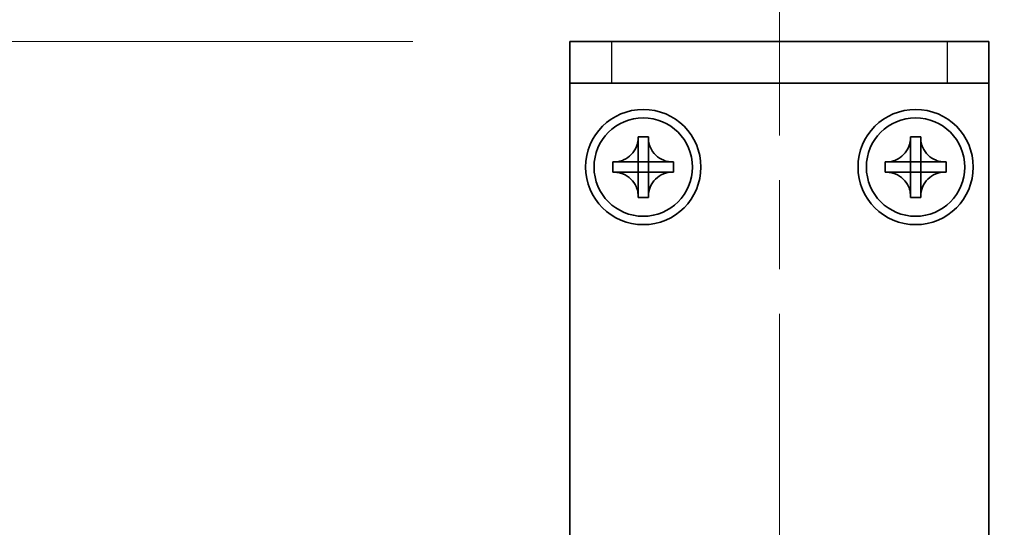
# Model space of a CAD drawing. Units: millimetres. Extents: x -50 to 7559, y -50 to 4436.
# Drawn here: x 2088 to 2135, y 1324 to 1348 of the extents above; entities that cross this region are included whole.
import ezdxf

# ---------------------------------------------------------------- set-up
doc = ezdxf.new("R2010")
doc.units = ezdxf.units.MM
doc.header["$LTSCALE"] = 3
doc.linetypes.add('CHAIN', pattern=[0.3543, 0.2362, -0.0295, 0.0591, -0.0295])
doc.layers.get('Defpoints').update_dxf_attribs({"lineweight": 25})
doc.layers.add('Centerline (ISO)', color=7, linetype='Continuous', lineweight=18, true_color=0x80ffff)
for name, color, linetype, lineweight in [('Dimension (ISO)', 7, 'Continuous', 18), ('Visible (ISO)', 7, 'Continuous', 35), ('Visible Narrow (ISO)', 7, 'Continuous', 25)]:
    doc.layers.add(name, color=color, linetype=linetype, lineweight=lineweight)
doc.styles.add('Note Text (TK)', font='txt')
doc.dimstyles.new('Default - Method 1b (TK)', dxfattribs={"dimscale": 3, "dimtxt": 2.5, "dimasz": 2.5, "dimexe": 1, "dimexo": 1.5, "dimgap": 1, "dimtad": 1, "dimtoh": 1, "dimrnd": 1e-08, "dimdsep": 46, "dimtxsty": 'Note Text (TK)', "dimcen": 0.09, "dimdle": 5, "dimclrd": 100, "dimclre": 100, "dimclrt": 7, "dimadec": 1, "dimazin": 1, "dimtfac": 1, "dimtmove": 0, "dimatfit": 3, "dimfxl": 0, "dimtolj": 1, "dimlwd": -1, "dimlwe": -1, "dimarcsym": 0})

# ---------------------------------------------------------------- blocks, each defined once
blk = doc.blocks.new('*D41')
at = {"layer": 'Defpoints', "color": 0, "transparency": 16777216}
for p in [(2133.909, 1372.344), (2113.909, 1347.344), (2133.909, 1347.344)]:
    blk.add_point(p, dxfattribs=at)
at = {"layer": 'Dimension (ISO)', "color": 100, "transparency": 16777216}
for p, q in [((2113.909, 1354.844), (2113.909, 1377.344)), ((2133.909, 1354.844), (2133.909, 1377.344)), ((2101.409, 1372.344), (2088.909, 1372.344)), ((2113.909, 1372.344), (2133.909, 1372.344)), ((2146.409, 1372.344), (2158.909, 1372.344))]:
    blk.add_line(p, q, dxfattribs=at)
for points in [[(2101.409, 1374.427), (2101.409, 1370.26), (2113.909, 1372.344)], [(2146.409, 1374.427), (2146.409, 1370.26), (2133.909, 1372.344)]]:
    blk.add_solid(points, dxfattribs=at)
at = {"layer": 'Dimension (ISO)', "color": 7, "transparency": 16777216, "insert": (2115.599, 1383.594), "char_height": 12.5, "attachment_point": 4, "style": 'Note Text (TK)'}
blk.add_mtext('\\A1;20', dxfattribs=at)
blk = doc.blocks.new('*D44')
at = {"layer": 'Defpoints', "color": 0, "transparency": 16777216}
for p in [(2113.909, 1347.344), (2053.909, 1304.844), (2116.409, 1304.844)]:
    blk.add_point(p, dxfattribs=at)
at = {"layer": 'Dimension (ISO)', "color": 100, "transparency": 16777216}
for p, q in [((2106.409, 1347.344), (2048.909, 1347.344)), ((2053.909, 1334.844), (2053.909, 1317.344)), ((2108.909, 1304.844), (2048.909, 1304.844))]:
    blk.add_line(p, q, dxfattribs=at)
for points in [[(2051.826, 1334.844), (2055.992, 1334.844), (2053.909, 1347.344)], [(2051.826, 1317.344), (2055.992, 1317.344), (2053.909, 1304.844)]]:
    blk.add_solid(points, dxfattribs=at)
at = {"layer": 'Dimension (ISO)', "color": 7, "transparency": 16777216, "insert": (2042.659, 1311.392), "char_height": 12.5, "attachment_point": 4, "rotation": 90, "style": 'Note Text (TK)'}
blk.add_mtext('\\A1;42.5', dxfattribs=at)

msp = doc.modelspace()

# ---------------------------------------------------------------- linework, layer by layer
at = {"layer": 'Centerline (ISO)', "linetype": 'CHAIN', "ltscale": 23.990969}
msp.add_line((2123.909, 1359.8435), (2123.909, 1292.3435), dxfattribs=at)
at = {"layer": 'Visible (ISO)'}
for p, q in [((2113.909, 1347.3435), (2115.909, 1347.3435)), ((2113.909, 1347.3435), (2113.909, 1345.3435)), ((2131.909, 1347.3435), (2115.909, 1347.3435)), ((2131.909, 1347.3435), (2133.909, 1347.3435)), ((2133.909, 1345.3435), (2133.909, 1347.3435)), ((2115.909, 1345.3435), (2113.909, 1345.3435)), ((2113.909, 1345.3435), (2113.909, 1345.3425)), ((2113.909, 1307.3435), (2113.909, 1345.3425)), ((2131.909, 1345.3435), (2115.909, 1345.3435)), ((2133.909, 1345.3435), (2131.909, 1345.3435)), ((2133.909, 1345.3435), (2133.909, 1345.3425)), ((2133.909, 1345.3425), (2133.909, 1307.3435)), ((2117.1674, 1342.7452), (2117.1674, 1342.7935)), ((2117.1674, 1342.7935), (2117.6507, 1342.7935)), ((2117.6507, 1342.7935), (2117.6507, 1342.7452)), ((2117.6507, 1342.7452), (2117.6507, 1342.7381)), ((2130.1674, 1342.7452), (2130.1674, 1342.7935)), ((2130.1674, 1342.7935), (2130.6507, 1342.7935)), ((2130.6507, 1342.7935), (2130.6507, 1342.7452)), ((2130.6507, 1342.7452), (2130.6507, 1342.7381)), ((2117.1674, 1341.5862), (2117.1674, 1342.2438)), ((2117.6507, 1342.2438), (2117.6507, 1341.5862)), ((2130.1674, 1341.5862), (2130.1674, 1342.2438)), ((2130.6507, 1342.2438), (2130.6507, 1341.5862)), ((2115.959, 1341.1018), (2115.959, 1341.5852)), ((2115.959, 1341.5852), (2116.0074, 1341.5852)), ((2116.0074, 1341.5852), (2116.0145, 1341.5852)), ((2116.5088, 1341.5852), (2117.1664, 1341.5852)), ((2117.1671, 1341.5855), (2117.1674, 1341.5852)), ((2117.1674, 1341.5852), (2117.6507, 1341.5852)), ((2117.1674, 1341.1018), (2117.1674, 1341.5852)), ((2117.651, 1341.5855), (2117.6507, 1341.5852)), ((2117.6507, 1341.5852), (2117.6507, 1341.1018)), ((2117.6517, 1341.5852), (2118.3093, 1341.5852)), ((2118.8107, 1341.5852), (2118.859, 1341.5852)), ((2118.859, 1341.5852), (2118.859, 1341.1018)), ((2128.959, 1341.1018), (2128.959, 1341.5852)), ((2128.959, 1341.5852), (2129.0074, 1341.5852)), ((2129.0074, 1341.5852), (2129.0145, 1341.5852)), ((2129.5088, 1341.5852), (2130.1664, 1341.5852)), ((2130.1671, 1341.5855), (2130.1674, 1341.5852)), ((2130.1674, 1341.5852), (2130.6507, 1341.5852)), ((2130.1674, 1341.1018), (2130.1674, 1341.5852)), ((2130.651, 1341.5855), (2130.6507, 1341.5852)), ((2130.6507, 1341.5852), (2130.6507, 1341.1018)), ((2130.6517, 1341.5852), (2131.3093, 1341.5852)), ((2131.8107, 1341.5852), (2131.859, 1341.5852)), ((2131.859, 1341.5852), (2131.859, 1341.1018)), ((2116.0074, 1341.1018), (2115.959, 1341.1018)), ((2116.0145, 1341.1018), (2116.0074, 1341.1018)), ((2117.1664, 1341.1018), (2116.5088, 1341.1018)), ((2117.1671, 1341.1015), (2117.1674, 1341.1018)), ((2117.6507, 1341.1018), (2117.1674, 1341.1018)), ((2117.1674, 1340.4433), (2117.1674, 1341.1008)), ((2117.651, 1341.1015), (2117.6507, 1341.1018)), ((2117.6507, 1341.1008), (2117.6507, 1340.4433)), ((2118.3093, 1341.1018), (2117.6517, 1341.1018)), ((2118.8107, 1341.1018), (2118.8036, 1341.1018)), ((2118.859, 1341.1018), (2118.8107, 1341.1018)), ((2129.0074, 1341.1018), (2128.959, 1341.1018)), ((2129.0145, 1341.1018), (2129.0074, 1341.1018)), ((2130.1664, 1341.1018), (2129.5088, 1341.1018)), ((2130.1671, 1341.1015), (2130.1674, 1341.1018)), ((2130.6507, 1341.1018), (2130.1674, 1341.1018)), ((2130.1674, 1340.4433), (2130.1674, 1341.1008)), ((2130.651, 1341.1015), (2130.6507, 1341.1018)), ((2130.6507, 1341.1008), (2130.6507, 1340.4433)), ((2131.3093, 1341.1018), (2130.6517, 1341.1018)), ((2131.8107, 1341.1018), (2131.8036, 1341.1018)), ((2131.859, 1341.1018), (2131.8107, 1341.1018)), ((2117.1674, 1339.9418), (2117.1674, 1339.9489)), ((2117.1674, 1339.8935), (2117.1674, 1339.9418)), ((2117.6507, 1339.9418), (2117.6507, 1339.8935)), ((2130.1674, 1339.9418), (2130.1674, 1339.9489)), ((2130.1674, 1339.8935), (2130.1674, 1339.9418)), ((2130.6507, 1339.9418), (2130.6507, 1339.8935)), ((2117.6507, 1339.8935), (2117.1674, 1339.8935)), ((2130.6507, 1339.8935), (2130.1674, 1339.8935))]:
    msp.add_line(p, q, dxfattribs=at)
for centre, radius in [((2117.409, 1341.3435), 2.75), ((2117.409, 1341.3435), 2.35), ((2130.409, 1341.3435), 2.75), ((2130.409, 1341.3435), 2.35)]:
    msp.add_circle(centre, radius, dxfattribs=at)
for points, knots in [([(2117.1674, 1342.7452), (2117.1674, 1342.6744), (2117.1609, 1342.6037), (2117.1343, 1342.4603), (2117.1135, 1342.388), (2117.0294, 1342.1754), (2116.945, 1342.0452), (2116.7335, 1341.8283), (2116.6096, 1341.7426), (2116.3973, 1341.6496), (2116.3186, 1341.6247), (2116.162, 1341.5929), (2116.0848, 1341.5852), (2116.0074, 1341.5852)], [0, 0, 0, 0, 0.02124076, 0.02124076, 0.04375967, 0.04375967, 0.08983788, 0.08983788, 0.13464276, 0.13464276, 0.15935189, 0.15935189, 0.18257439, 0.18257439, 0.18257439, 0.18257439]), ([(2117.1674, 1342.7381), (2117.1674, 1342.6881), (2117.1657, 1342.6375), (2117.1643, 1342.5066), (2117.1646, 1342.4595), (2117.1665, 1342.3381), (2117.1674, 1342.2922), (2117.1674, 1342.2438)], [0, 0, 0, 0, 0.020958629, 0.020958629, 0.040648524, 0.040648524, 0.05605422, 0.05605422, 0.05605422, 0.05605422]), ([(2118.8107, 1341.5852), (2118.7399, 1341.5852), (2118.6692, 1341.5917), (2118.5258, 1341.6182), (2118.4535, 1341.639), (2118.2409, 1341.7232), (2118.1107, 1341.8075), (2117.8939, 1342.019), (2117.8081, 1342.143), (2117.7151, 1342.3552), (2117.6902, 1342.434), (2117.6584, 1342.5906), (2117.6507, 1342.6678), (2117.6507, 1342.7452)], [0, 0, 0, 0, 0.02124076, 0.02124076, 0.04375967, 0.04375967, 0.08983788, 0.08983788, 0.13464276, 0.13464276, 0.15935189, 0.15935189, 0.18257439, 0.18257439, 0.18257439, 0.18257439]), ([(2117.6507, 1342.2438), (2117.6507, 1342.2986), (2117.6519, 1342.3518), (2117.6536, 1342.4763), (2117.6537, 1342.5263), (2117.652, 1342.6491), (2117.6507, 1342.693), (2117.6507, 1342.7381)], [0, 0, 0, 0, 0.023020266, 0.023020266, 0.047605682, 0.047605682, 0.069942626, 0.069942626, 0.069942626, 0.069942626]), ([(2130.1674, 1342.7452), (2130.1674, 1342.6744), (2130.1609, 1342.6037), (2130.1343, 1342.4603), (2130.1135, 1342.388), (2130.0294, 1342.1754), (2129.945, 1342.0452), (2129.7335, 1341.8283), (2129.6096, 1341.7426), (2129.3973, 1341.6496), (2129.3186, 1341.6247), (2129.162, 1341.5929), (2129.0848, 1341.5852), (2129.0074, 1341.5852)], [0, 0, 0, 0, 0.02124076, 0.02124076, 0.04375967, 0.04375967, 0.08983788, 0.08983788, 0.13464276, 0.13464276, 0.15935189, 0.15935189, 0.18257439, 0.18257439, 0.18257439, 0.18257439]), ([(2130.1674, 1342.7381), (2130.1674, 1342.6881), (2130.1657, 1342.6375), (2130.1643, 1342.5066), (2130.1646, 1342.4595), (2130.1665, 1342.3381), (2130.1674, 1342.2922), (2130.1674, 1342.2438)], [0, 0, 0, 0, 0.020958629, 0.020958629, 0.040648524, 0.040648524, 0.05605422, 0.05605422, 0.05605422, 0.05605422]), ([(2131.8107, 1341.5852), (2131.7399, 1341.5852), (2131.6692, 1341.5917), (2131.5258, 1341.6182), (2131.4535, 1341.639), (2131.2409, 1341.7232), (2131.1107, 1341.8075), (2130.8939, 1342.019), (2130.8081, 1342.143), (2130.7151, 1342.3552), (2130.6902, 1342.434), (2130.6584, 1342.5906), (2130.6507, 1342.6678), (2130.6507, 1342.7452)], [0, 0, 0, 0, 0.02124076, 0.02124076, 0.04375967, 0.04375967, 0.08983788, 0.08983788, 0.13464276, 0.13464276, 0.15935189, 0.15935189, 0.18257439, 0.18257439, 0.18257439, 0.18257439]), ([(2130.6507, 1342.2438), (2130.6507, 1342.2986), (2130.6519, 1342.3518), (2130.6536, 1342.4763), (2130.6537, 1342.5263), (2130.652, 1342.6491), (2130.6507, 1342.693), (2130.6507, 1342.7381)], [0, 0, 0, 0, 0.023020266, 0.023020266, 0.047605682, 0.047605682, 0.069942626, 0.069942626, 0.069942626, 0.069942626]), ([(2116.5088, 1341.5852), (2116.4539, 1341.5852), (2116.4007, 1341.5864), (2116.2762, 1341.588), (2116.2263, 1341.5882), (2116.1035, 1341.5865), (2116.0595, 1341.5852), (2116.0145, 1341.5852)], [0, 0, 0, 0, 0.023020266, 0.023020266, 0.047605682, 0.047605682, 0.069942626, 0.069942626, 0.069942626, 0.069942626]), ([(2117.1671, 1341.5855), (2117.1671, 1341.5855), (2117.1671, 1341.5855), (2117.167, 1341.5854), (2117.167, 1341.5854), (2117.167, 1341.5854), (2117.1669, 1341.5853), (2117.1669, 1341.5853), (2117.1668, 1341.5853), (2117.1668, 1341.5853), (2117.1667, 1341.5853), (2117.1667, 1341.5852), (2117.1667, 1341.5852), (2117.1666, 1341.5852), (2117.1666, 1341.5852), (2117.1665, 1341.5852), (2117.1665, 1341.5852), (2117.1665, 1341.5852), (2117.1665, 1341.5852), (2117.1664, 1341.5852), (2117.1664, 1341.5852), (2117.1664, 1341.5852), (2117.1664, 1341.5852), (2117.1664, 1341.5852), (2117.1664, 1341.5852), (2117.1664, 1341.5852), (2117.1664, 1341.5852), (2117.1664, 1341.5852)], [0.00008508914, 0.00008508914, 0.00008508914, 0.00008508914, 0.00008697691, 0.00008697691, 0.00009980623, 0.00009980623, 0.00011295066, 0.00011295066, 0.00012629851, 0.00012629851, 0.00013972752, 0.00013972752, 0.00015311264, 0.00015311264, 0.00016633329, 0.00016633329, 0.00017284784, 0.00017284784, 0.00017928102, 0.00017928102, 0.00018246357, 0.00018246357, 0.00018562158, 0.00018562158, 0.00018719099, 0.00018719099, 0.00019000286, 0.00019000286, 0.00019000286, 0.00019000286]), ([(2117.1674, 1341.5862), (2117.1674, 1341.5862), (2117.1674, 1341.5862), (2117.1674, 1341.5861), (2117.1674, 1341.5861), (2117.1674, 1341.5861), (2117.1674, 1341.5861), (2117.1674, 1341.5861), (2117.1674, 1341.5861), (2117.1674, 1341.5861), (2117.1674, 1341.5861), (2117.1674, 1341.5861), (2117.1674, 1341.586), (2117.1674, 1341.586), (2117.1674, 1341.586), (2117.1673, 1341.586), (2117.1673, 1341.586), (2117.1673, 1341.586), (2117.1673, 1341.586), (2117.1673, 1341.5859), (2117.1673, 1341.5859), (2117.1673, 1341.5859), (2117.1673, 1341.5859), (2117.1673, 1341.5858), (2117.1673, 1341.5858), (2117.1673, 1341.5858), (2117.1673, 1341.5857), (2117.1672, 1341.5857), (2117.1672, 1341.5857), (2117.1672, 1341.5856), (2117.1672, 1341.5856), (2117.1671, 1341.5855), (2117.1671, 1341.5855), (2117.1671, 1341.5855)], [0, 0, 0, 0, 0.00000312667, 0.00000312667, 0.00000627968, 0.00000627968, 0.0000094578, 0.0000094578, 0.00001265972, 0.00001265972, 0.00001588406, 0.00001588406, 0.0000191294, 0.0000191294, 0.00002239422, 0.00002239422, 0.00002567696, 0.00002567696, 0.00003228937, 0.00003228937, 0.00003895317, 0.00003895317, 0.00004565389, 0.00004565389, 0.00005237644, 0.00005237644, 0.00006582271, 0.00006582271, 0.00007916901, 0.00007916901, 0.00009229394, 0.00009229394, 0.0001050879, 0.0001050879, 0.0001050879, 0.0001050879]), ([(2117.651, 1341.5855), (2117.651, 1341.5855), (2117.651, 1341.5855), (2117.651, 1341.5855), (2117.6509, 1341.5855), (2117.6509, 1341.5856), (2117.6509, 1341.5856), (2117.6508, 1341.5857), (2117.6508, 1341.5857), (2117.6508, 1341.5858), (2117.6508, 1341.5858), (2117.6508, 1341.5859), (2117.6507, 1341.5859), (2117.6507, 1341.5859), (2117.6507, 1341.586), (2117.6507, 1341.586), (2117.6507, 1341.586), (2117.6507, 1341.5861), (2117.6507, 1341.5861), (2117.6507, 1341.5861), (2117.6507, 1341.5861), (2117.6507, 1341.5861), (2117.6507, 1341.5861), (2117.6507, 1341.5862), (2117.6507, 1341.5862), (2117.6507, 1341.5862), (2117.6507, 1341.5862), (2117.6507, 1341.5862)], [0.00008508914, 0.00008508914, 0.00008508914, 0.00008508914, 0.00008697691, 0.00008697691, 0.00009980623, 0.00009980623, 0.00011295066, 0.00011295066, 0.00012629851, 0.00012629851, 0.00013972752, 0.00013972752, 0.00015311264, 0.00015311264, 0.00016633329, 0.00016633329, 0.00017284784, 0.00017284784, 0.00017928102, 0.00017928102, 0.00018246357, 0.00018246357, 0.00018562158, 0.00018562158, 0.00018719099, 0.00018719099, 0.00019000286, 0.00019000286, 0.00019000286, 0.00019000286]), ([(2117.6517, 1341.5852), (2117.6517, 1341.5852), (2117.6517, 1341.5852), (2117.6517, 1341.5852), (2117.6517, 1341.5852), (2117.6516, 1341.5852), (2117.6516, 1341.5852), (2117.6516, 1341.5852), (2117.6516, 1341.5852), (2117.6516, 1341.5852), (2117.6516, 1341.5852), (2117.6516, 1341.5852), (2117.6516, 1341.5852), (2117.6516, 1341.5852), (2117.6515, 1341.5852), (2117.6515, 1341.5852), (2117.6515, 1341.5852), (2117.6515, 1341.5852), (2117.6515, 1341.5852), (2117.6515, 1341.5852), (2117.6514, 1341.5852), (2117.6514, 1341.5852), (2117.6514, 1341.5852), (2117.6514, 1341.5852), (2117.6513, 1341.5852), (2117.6513, 1341.5853), (2117.6513, 1341.5853), (2117.6512, 1341.5853), (2117.6512, 1341.5853), (2117.6511, 1341.5854), (2117.6511, 1341.5854), (2117.651, 1341.5854), (2117.651, 1341.5854), (2117.651, 1341.5855)], [0, 0, 0, 0, 0.00000312667, 0.00000312667, 0.00000627968, 0.00000627968, 0.0000094578, 0.0000094578, 0.00001265972, 0.00001265972, 0.00001588406, 0.00001588406, 0.0000191294, 0.0000191294, 0.00002239422, 0.00002239422, 0.00002567696, 0.00002567696, 0.00003228937, 0.00003228937, 0.00003895317, 0.00003895317, 0.00004565389, 0.00004565389, 0.00005237644, 0.00005237644, 0.00006582271, 0.00006582271, 0.00007916901, 0.00007916901, 0.00009229394, 0.00009229394, 0.0001050879, 0.0001050879, 0.0001050879, 0.0001050879]), ([(2118.8036, 1341.5852), (2118.7537, 1341.5852), (2118.7031, 1341.5868), (2118.5721, 1341.5882), (2118.525, 1341.5879), (2118.4036, 1341.5861), (2118.3578, 1341.5852), (2118.3093, 1341.5852)], [0, 0, 0, 0, 0.020958629, 0.020958629, 0.040648524, 0.040648524, 0.05605422, 0.05605422, 0.05605422, 0.05605422]), ([(2129.5088, 1341.5852), (2129.4539, 1341.5852), (2129.4007, 1341.5864), (2129.2762, 1341.588), (2129.2263, 1341.5882), (2129.1035, 1341.5865), (2129.0595, 1341.5852), (2129.0145, 1341.5852)], [0, 0, 0, 0, 0.023020266, 0.023020266, 0.047605682, 0.047605682, 0.069942626, 0.069942626, 0.069942626, 0.069942626]), ([(2130.1671, 1341.5855), (2130.1671, 1341.5855), (2130.1671, 1341.5855), (2130.167, 1341.5854), (2130.167, 1341.5854), (2130.167, 1341.5854), (2130.1669, 1341.5853), (2130.1669, 1341.5853), (2130.1668, 1341.5853), (2130.1668, 1341.5853), (2130.1667, 1341.5853), (2130.1667, 1341.5852), (2130.1667, 1341.5852), (2130.1666, 1341.5852), (2130.1666, 1341.5852), (2130.1665, 1341.5852), (2130.1665, 1341.5852), (2130.1665, 1341.5852), (2130.1665, 1341.5852), (2130.1664, 1341.5852), (2130.1664, 1341.5852), (2130.1664, 1341.5852), (2130.1664, 1341.5852), (2130.1664, 1341.5852), (2130.1664, 1341.5852), (2130.1664, 1341.5852), (2130.1664, 1341.5852), (2130.1664, 1341.5852)], [0.00008508914, 0.00008508914, 0.00008508914, 0.00008508914, 0.00008697691, 0.00008697691, 0.00009980623, 0.00009980623, 0.00011295066, 0.00011295066, 0.00012629851, 0.00012629851, 0.00013972752, 0.00013972752, 0.00015311264, 0.00015311264, 0.00016633329, 0.00016633329, 0.00017284784, 0.00017284784, 0.00017928102, 0.00017928102, 0.00018246357, 0.00018246357, 0.00018562158, 0.00018562158, 0.00018719099, 0.00018719099, 0.00019000286, 0.00019000286, 0.00019000286, 0.00019000286]), ([(2130.1674, 1341.5862), (2130.1674, 1341.5862), (2130.1674, 1341.5862), (2130.1674, 1341.5861), (2130.1674, 1341.5861), (2130.1674, 1341.5861), (2130.1674, 1341.5861), (2130.1674, 1341.5861), (2130.1674, 1341.5861), (2130.1674, 1341.5861), (2130.1674, 1341.5861), (2130.1674, 1341.5861), (2130.1674, 1341.586), (2130.1674, 1341.586), (2130.1674, 1341.586), (2130.1673, 1341.586), (2130.1673, 1341.586), (2130.1673, 1341.586), (2130.1673, 1341.586), (2130.1673, 1341.5859), (2130.1673, 1341.5859), (2130.1673, 1341.5859), (2130.1673, 1341.5859), (2130.1673, 1341.5858), (2130.1673, 1341.5858), (2130.1673, 1341.5858), (2130.1673, 1341.5857), (2130.1672, 1341.5857), (2130.1672, 1341.5857), (2130.1672, 1341.5856), (2130.1672, 1341.5856), (2130.1671, 1341.5855), (2130.1671, 1341.5855), (2130.1671, 1341.5855)], [0, 0, 0, 0, 0.00000312667, 0.00000312667, 0.00000627968, 0.00000627968, 0.0000094578, 0.0000094578, 0.00001265972, 0.00001265972, 0.00001588406, 0.00001588406, 0.0000191294, 0.0000191294, 0.00002239422, 0.00002239422, 0.00002567696, 0.00002567696, 0.00003228937, 0.00003228937, 0.00003895317, 0.00003895317, 0.00004565389, 0.00004565389, 0.00005237644, 0.00005237644, 0.00006582271, 0.00006582271, 0.00007916901, 0.00007916901, 0.00009229394, 0.00009229394, 0.0001050879, 0.0001050879, 0.0001050879, 0.0001050879]), ([(2130.651, 1341.5855), (2130.651, 1341.5855), (2130.651, 1341.5855), (2130.651, 1341.5855), (2130.6509, 1341.5855), (2130.6509, 1341.5856), (2130.6509, 1341.5856), (2130.6508, 1341.5857), (2130.6508, 1341.5857), (2130.6508, 1341.5858), (2130.6508, 1341.5858), (2130.6508, 1341.5859), (2130.6507, 1341.5859), (2130.6507, 1341.5859), (2130.6507, 1341.586), (2130.6507, 1341.586), (2130.6507, 1341.586), (2130.6507, 1341.5861), (2130.6507, 1341.5861), (2130.6507, 1341.5861), (2130.6507, 1341.5861), (2130.6507, 1341.5861), (2130.6507, 1341.5861), (2130.6507, 1341.5862), (2130.6507, 1341.5862), (2130.6507, 1341.5862), (2130.6507, 1341.5862), (2130.6507, 1341.5862)], [0.00008508914, 0.00008508914, 0.00008508914, 0.00008508914, 0.00008697691, 0.00008697691, 0.00009980623, 0.00009980623, 0.00011295066, 0.00011295066, 0.00012629851, 0.00012629851, 0.00013972752, 0.00013972752, 0.00015311264, 0.00015311264, 0.00016633329, 0.00016633329, 0.00017284784, 0.00017284784, 0.00017928102, 0.00017928102, 0.00018246357, 0.00018246357, 0.00018562158, 0.00018562158, 0.00018719099, 0.00018719099, 0.00019000286, 0.00019000286, 0.00019000286, 0.00019000286]), ([(2130.6517, 1341.5852), (2130.6517, 1341.5852), (2130.6517, 1341.5852), (2130.6517, 1341.5852), (2130.6517, 1341.5852), (2130.6516, 1341.5852), (2130.6516, 1341.5852), (2130.6516, 1341.5852), (2130.6516, 1341.5852), (2130.6516, 1341.5852), (2130.6516, 1341.5852), (2130.6516, 1341.5852), (2130.6516, 1341.5852), (2130.6516, 1341.5852), (2130.6515, 1341.5852), (2130.6515, 1341.5852), (2130.6515, 1341.5852), (2130.6515, 1341.5852), (2130.6515, 1341.5852), (2130.6515, 1341.5852), (2130.6514, 1341.5852), (2130.6514, 1341.5852), (2130.6514, 1341.5852), (2130.6514, 1341.5852), (2130.6513, 1341.5852), (2130.6513, 1341.5853), (2130.6513, 1341.5853), (2130.6512, 1341.5853), (2130.6512, 1341.5853), (2130.6511, 1341.5854), (2130.6511, 1341.5854), (2130.651, 1341.5854), (2130.651, 1341.5854), (2130.651, 1341.5855)], [0, 0, 0, 0, 0.00000312667, 0.00000312667, 0.00000627968, 0.00000627968, 0.0000094578, 0.0000094578, 0.00001265972, 0.00001265972, 0.00001588406, 0.00001588406, 0.0000191294, 0.0000191294, 0.00002239422, 0.00002239422, 0.00002567696, 0.00002567696, 0.00003228937, 0.00003228937, 0.00003895317, 0.00003895317, 0.00004565389, 0.00004565389, 0.00005237644, 0.00005237644, 0.00006582271, 0.00006582271, 0.00007916901, 0.00007916901, 0.00009229394, 0.00009229394, 0.0001050879, 0.0001050879, 0.0001050879, 0.0001050879]), ([(2131.8036, 1341.5852), (2131.7537, 1341.5852), (2131.7031, 1341.5868), (2131.5721, 1341.5882), (2131.525, 1341.5879), (2131.4036, 1341.5861), (2131.3578, 1341.5852), (2131.3093, 1341.5852)], [0, 0, 0, 0, 0.020958629, 0.020958629, 0.040648524, 0.040648524, 0.05605422, 0.05605422, 0.05605422, 0.05605422]), ([(2116.0074, 1341.1018), (2116.0782, 1341.1018), (2116.1488, 1341.0954), (2116.2923, 1341.0688), (2116.3646, 1341.048), (2116.5772, 1340.9639), (2116.7073, 1340.8795), (2116.9242, 1340.668), (2117.01, 1340.544), (2117.103, 1340.3318), (2117.1279, 1340.2531), (2117.1596, 1340.0965), (2117.1674, 1340.0193), (2117.1674, 1339.9418)], [0, 0, 0, 0, 0.02124076, 0.02124076, 0.04375967, 0.04375967, 0.08983788, 0.08983788, 0.13464276, 0.13464276, 0.15935189, 0.15935189, 0.18257439, 0.18257439, 0.18257439, 0.18257439]), ([(2116.0145, 1341.1018), (2116.0644, 1341.1018), (2116.115, 1341.1002), (2116.246, 1341.0988), (2116.2931, 1341.0991), (2116.4144, 1341.1009), (2116.4603, 1341.1018), (2116.5088, 1341.1018)], [0, 0, 0, 0, 0.020958629, 0.020958629, 0.040648524, 0.040648524, 0.05605422, 0.05605422, 0.05605422, 0.05605422]), ([(2117.1664, 1341.1018), (2117.1664, 1341.1018), (2117.1664, 1341.1018), (2117.1664, 1341.1018), (2117.1664, 1341.1018), (2117.1664, 1341.1018), (2117.1664, 1341.1018), (2117.1664, 1341.1018), (2117.1664, 1341.1018), (2117.1665, 1341.1018), (2117.1665, 1341.1018), (2117.1665, 1341.1018), (2117.1665, 1341.1018), (2117.1665, 1341.1018), (2117.1665, 1341.1018), (2117.1665, 1341.1018), (2117.1665, 1341.1018), (2117.1666, 1341.1018), (2117.1666, 1341.1018), (2117.1666, 1341.1018), (2117.1666, 1341.1018), (2117.1667, 1341.1018), (2117.1667, 1341.1018), (2117.1667, 1341.1018), (2117.1667, 1341.1018), (2117.1668, 1341.1018), (2117.1668, 1341.1017), (2117.1669, 1341.1017), (2117.1669, 1341.1017), (2117.1669, 1341.1017), (2117.167, 1341.1016), (2117.167, 1341.1016), (2117.167, 1341.1016), (2117.1671, 1341.1015)], [0, 0, 0, 0, 0.00000312667, 0.00000312667, 0.00000627968, 0.00000627968, 0.0000094578, 0.0000094578, 0.00001265972, 0.00001265972, 0.00001588406, 0.00001588406, 0.0000191294, 0.0000191294, 0.00002239422, 0.00002239422, 0.00002567696, 0.00002567696, 0.00003228937, 0.00003228937, 0.00003895317, 0.00003895317, 0.00004565389, 0.00004565389, 0.00005237644, 0.00005237644, 0.00006582271, 0.00006582271, 0.00007916901, 0.00007916901, 0.00009229394, 0.00009229394, 0.0001050879, 0.0001050879, 0.0001050879, 0.0001050879]), ([(2117.1671, 1341.1015), (2117.1671, 1341.1015), (2117.1671, 1341.1015), (2117.1671, 1341.1015), (2117.1671, 1341.1015), (2117.1672, 1341.1014), (2117.1672, 1341.1014), (2117.1672, 1341.1013), (2117.1672, 1341.1013), (2117.1673, 1341.1013), (2117.1673, 1341.1012), (2117.1673, 1341.1012), (2117.1673, 1341.1011), (2117.1673, 1341.1011), (2117.1673, 1341.101), (2117.1674, 1341.101), (2117.1674, 1341.101), (2117.1674, 1341.1009), (2117.1674, 1341.1009), (2117.1674, 1341.1009), (2117.1674, 1341.1009), (2117.1674, 1341.1009), (2117.1674, 1341.1009), (2117.1674, 1341.1009), (2117.1674, 1341.1009), (2117.1674, 1341.1009), (2117.1674, 1341.1008), (2117.1674, 1341.1008)], [0.00008508914, 0.00008508914, 0.00008508914, 0.00008508914, 0.00008697691, 0.00008697691, 0.00009980623, 0.00009980623, 0.00011295066, 0.00011295066, 0.00012629851, 0.00012629851, 0.00013972752, 0.00013972752, 0.00015311264, 0.00015311264, 0.00016633329, 0.00016633329, 0.00017284784, 0.00017284784, 0.00017928102, 0.00017928102, 0.00018246357, 0.00018246357, 0.00018562158, 0.00018562158, 0.00018719099, 0.00018719099, 0.00019000286, 0.00019000286, 0.00019000286, 0.00019000286]), ([(2117.6507, 1339.9418), (2117.6507, 1340.095), (2117.681, 1340.2467), (2117.7996, 1340.5311), (2117.8873, 1340.6609), (2118.1043, 1340.8739), (2118.2297, 1340.9569), (2118.508, 1341.0719), (2118.6586, 1341.1018), (2118.8107, 1341.1018)], [0, 0, 0, 0, 0.04594974, 0.04594974, 0.09245849, 0.09245849, 0.13717115, 0.13717115, 0.18279611, 0.18279611, 0.18279611, 0.18279611]), ([(2117.6507, 1341.1008), (2117.6507, 1341.1009), (2117.6507, 1341.101), (2117.6507, 1341.1011), (2117.6507, 1341.1011), (2117.6508, 1341.1013), (2117.6508, 1341.1013), (2117.6509, 1341.1014), (2117.6509, 1341.1015), (2117.651, 1341.1015)], [0, 0, 0, 0, 0.00002566154, 0.00002566154, 0.00005234749, 0.00005234749, 0.00007913656, 0.00007913656, 0.00010506442, 0.00010506442, 0.00010506442, 0.00010506442]), ([(2117.651, 1341.1015), (2117.651, 1341.1016), (2117.6511, 1341.1016), (2117.6512, 1341.1017), (2117.6513, 1341.1017), (2117.6514, 1341.1018), (2117.6515, 1341.1018), (2117.6516, 1341.1018), (2117.6516, 1341.1018), (2117.6517, 1341.1018)], [0.00008497734, 0.00008497734, 0.00008497734, 0.00008497734, 0.0001108108, 0.0001108108, 0.00013750232, 0.00013750232, 0.00016409111, 0.00016409111, 0.00018965934, 0.00018965934, 0.00018965934, 0.00018965934]), ([(2118.3093, 1341.1018), (2118.3641, 1341.1018), (2118.4174, 1341.1007), (2118.5418, 1341.099), (2118.5918, 1341.0988), (2118.7146, 1341.1005), (2118.7585, 1341.1018), (2118.8036, 1341.1018)], [0, 0, 0, 0, 0.023020266, 0.023020266, 0.047605682, 0.047605682, 0.069942626, 0.069942626, 0.069942626, 0.069942626]), ([(2129.0074, 1341.1018), (2129.0782, 1341.1018), (2129.1488, 1341.0954), (2129.2923, 1341.0688), (2129.3646, 1341.048), (2129.5772, 1340.9639), (2129.7073, 1340.8795), (2129.9242, 1340.668), (2130.01, 1340.544), (2130.103, 1340.3318), (2130.1279, 1340.2531), (2130.1596, 1340.0965), (2130.1674, 1340.0193), (2130.1674, 1339.9418)], [0, 0, 0, 0, 0.02124076, 0.02124076, 0.04375967, 0.04375967, 0.08983788, 0.08983788, 0.13464276, 0.13464276, 0.15935189, 0.15935189, 0.18257439, 0.18257439, 0.18257439, 0.18257439]), ([(2129.0145, 1341.1018), (2129.0644, 1341.1018), (2129.115, 1341.1002), (2129.246, 1341.0988), (2129.2931, 1341.0991), (2129.4144, 1341.1009), (2129.4603, 1341.1018), (2129.5088, 1341.1018)], [0, 0, 0, 0, 0.020958629, 0.020958629, 0.040648524, 0.040648524, 0.05605422, 0.05605422, 0.05605422, 0.05605422]), ([(2130.1664, 1341.1018), (2130.1664, 1341.1018), (2130.1664, 1341.1018), (2130.1664, 1341.1018), (2130.1664, 1341.1018), (2130.1664, 1341.1018), (2130.1664, 1341.1018), (2130.1664, 1341.1018), (2130.1664, 1341.1018), (2130.1665, 1341.1018), (2130.1665, 1341.1018), (2130.1665, 1341.1018), (2130.1665, 1341.1018), (2130.1665, 1341.1018), (2130.1665, 1341.1018), (2130.1665, 1341.1018), (2130.1665, 1341.1018), (2130.1666, 1341.1018), (2130.1666, 1341.1018), (2130.1666, 1341.1018), (2130.1666, 1341.1018), (2130.1667, 1341.1018), (2130.1667, 1341.1018), (2130.1667, 1341.1018), (2130.1667, 1341.1018), (2130.1668, 1341.1018), (2130.1668, 1341.1017), (2130.1669, 1341.1017), (2130.1669, 1341.1017), (2130.1669, 1341.1017), (2130.167, 1341.1016), (2130.167, 1341.1016), (2130.167, 1341.1016), (2130.1671, 1341.1015)], [0, 0, 0, 0, 0.00000312667, 0.00000312667, 0.00000627968, 0.00000627968, 0.0000094578, 0.0000094578, 0.00001265972, 0.00001265972, 0.00001588406, 0.00001588406, 0.0000191294, 0.0000191294, 0.00002239422, 0.00002239422, 0.00002567696, 0.00002567696, 0.00003228937, 0.00003228937, 0.00003895317, 0.00003895317, 0.00004565389, 0.00004565389, 0.00005237644, 0.00005237644, 0.00006582271, 0.00006582271, 0.00007916901, 0.00007916901, 0.00009229394, 0.00009229394, 0.0001050879, 0.0001050879, 0.0001050879, 0.0001050879]), ([(2130.1671, 1341.1015), (2130.1671, 1341.1015), (2130.1671, 1341.1015), (2130.1671, 1341.1015), (2130.1671, 1341.1015), (2130.1672, 1341.1014), (2130.1672, 1341.1014), (2130.1672, 1341.1013), (2130.1672, 1341.1013), (2130.1673, 1341.1013), (2130.1673, 1341.1012), (2130.1673, 1341.1012), (2130.1673, 1341.1011), (2130.1673, 1341.1011), (2130.1673, 1341.101), (2130.1674, 1341.101), (2130.1674, 1341.101), (2130.1674, 1341.1009), (2130.1674, 1341.1009), (2130.1674, 1341.1009), (2130.1674, 1341.1009), (2130.1674, 1341.1009), (2130.1674, 1341.1009), (2130.1674, 1341.1009), (2130.1674, 1341.1009), (2130.1674, 1341.1009), (2130.1674, 1341.1008), (2130.1674, 1341.1008)], [0.00008508914, 0.00008508914, 0.00008508914, 0.00008508914, 0.00008697691, 0.00008697691, 0.00009980623, 0.00009980623, 0.00011295066, 0.00011295066, 0.00012629851, 0.00012629851, 0.00013972752, 0.00013972752, 0.00015311264, 0.00015311264, 0.00016633329, 0.00016633329, 0.00017284784, 0.00017284784, 0.00017928102, 0.00017928102, 0.00018246357, 0.00018246357, 0.00018562158, 0.00018562158, 0.00018719099, 0.00018719099, 0.00019000286, 0.00019000286, 0.00019000286, 0.00019000286]), ([(2130.6507, 1339.9418), (2130.6507, 1340.095), (2130.681, 1340.2467), (2130.7996, 1340.5311), (2130.8873, 1340.6609), (2131.1043, 1340.8739), (2131.2297, 1340.9569), (2131.508, 1341.0719), (2131.6586, 1341.1018), (2131.8107, 1341.1018)], [0, 0, 0, 0, 0.04594974, 0.04594974, 0.09245849, 0.09245849, 0.13717115, 0.13717115, 0.18279611, 0.18279611, 0.18279611, 0.18279611]), ([(2130.6507, 1341.1008), (2130.6507, 1341.1009), (2130.6507, 1341.101), (2130.6507, 1341.1011), (2130.6507, 1341.1011), (2130.6508, 1341.1013), (2130.6508, 1341.1013), (2130.6509, 1341.1014), (2130.6509, 1341.1015), (2130.651, 1341.1015)], [0, 0, 0, 0, 0.00002566154, 0.00002566154, 0.00005234749, 0.00005234749, 0.00007913656, 0.00007913656, 0.00010506442, 0.00010506442, 0.00010506442, 0.00010506442]), ([(2130.651, 1341.1015), (2130.651, 1341.1016), (2130.6511, 1341.1016), (2130.6512, 1341.1017), (2130.6513, 1341.1017), (2130.6514, 1341.1018), (2130.6515, 1341.1018), (2130.6516, 1341.1018), (2130.6516, 1341.1018), (2130.6517, 1341.1018)], [0.00008497734, 0.00008497734, 0.00008497734, 0.00008497734, 0.0001108108, 0.0001108108, 0.00013750232, 0.00013750232, 0.00016409111, 0.00016409111, 0.00018965934, 0.00018965934, 0.00018965934, 0.00018965934]), ([(2131.3093, 1341.1018), (2131.3641, 1341.1018), (2131.4174, 1341.1007), (2131.5418, 1341.099), (2131.5918, 1341.0988), (2131.7146, 1341.1005), (2131.7585, 1341.1018), (2131.8036, 1341.1018)], [0, 0, 0, 0, 0.023020266, 0.023020266, 0.047605682, 0.047605682, 0.069942626, 0.069942626, 0.069942626, 0.069942626]), ([(2117.1674, 1340.4433), (2117.1674, 1340.3884), (2117.1662, 1340.3352), (2117.1645, 1340.2107), (2117.1643, 1340.1607), (2117.1661, 1340.038), (2117.1674, 1339.994), (2117.1674, 1339.9489)], [0, 0, 0, 0, 0.023020266, 0.023020266, 0.047605682, 0.047605682, 0.069942626, 0.069942626, 0.069942626, 0.069942626]), ([(2117.6507, 1339.9489), (2117.6507, 1339.9989), (2117.6523, 1340.0495), (2117.6538, 1340.1805), (2117.6534, 1340.2276), (2117.6516, 1340.3489), (2117.6507, 1340.3948), (2117.6507, 1340.4433)], [0, 0, 0, 0, 0.020958629, 0.020958629, 0.040648524, 0.040648524, 0.05605422, 0.05605422, 0.05605422, 0.05605422]), ([(2130.1674, 1340.4433), (2130.1674, 1340.3884), (2130.1662, 1340.3352), (2130.1645, 1340.2107), (2130.1643, 1340.1607), (2130.1661, 1340.038), (2130.1674, 1339.994), (2130.1674, 1339.9489)], [0, 0, 0, 0, 0.023020266, 0.023020266, 0.047605682, 0.047605682, 0.069942626, 0.069942626, 0.069942626, 0.069942626]), ([(2130.6507, 1339.9489), (2130.6507, 1339.9989), (2130.6523, 1340.0495), (2130.6538, 1340.1805), (2130.6534, 1340.2276), (2130.6516, 1340.3489), (2130.6507, 1340.3948), (2130.6507, 1340.4433)], [0, 0, 0, 0, 0.020958629, 0.020958629, 0.040648524, 0.040648524, 0.05605422, 0.05605422, 0.05605422, 0.05605422])]:
    msp.add_open_spline(points, degree=3, knots=knots, dxfattribs=at)
at = {"layer": 'Visible Narrow (ISO)'}
for p, q in [((2115.909, 1345.3435), (2115.909, 1347.3435)), ((2131.909, 1347.3435), (2131.909, 1345.3435)), ((2133.909, 1345.3425), (2113.909, 1345.3425))]:
    msp.add_line(p, q, dxfattribs=at)

# ---------------------------------------------------------------- dimensions: what is measured, and where the dimension line sits
at = {"layer": 'Dimension (ISO)', "color": 100, "true_color": 0x00ff3f}
for base, p2, angle, override, picture, middle in [((2133.909, 1372.3435), (2133.909, 1347.3435), 180, {"dimscale": 0, "dimtxt": 12.5, "dimasz": 12.5, "dimexe": 5, "dimexo": 7.5, "dimgap": 5, "dimtoh": 0, "dimdec": 2, "dimcen": 0.45, "dimtol": 0, "dimlim": 0, "dimtp": 0, "dimtm": 0, "dimtdec": 2, "dimtofl": 1, "dimatfit": 1}, '*D41', (2123.909, 1372.3435)), ((2053.909, 1304.8435), (2116.409, 1304.8435), 90, {"dimscale": 0, "dimtxt": 12.5, "dimasz": 12.5, "dimexe": 5, "dimexo": 7.5, "dimgap": 5, "dimtoh": 0, "dimdec": 2, "dimcen": 0.45, "dimtol": 0, "dimlim": 0, "dimtp": 0, "dimtm": 0, "dimtdec": 2, "dimtofl": 0, "dimatfit": 1}, '*D44', (2053.909, 1326.0935))]:
    dim = msp.add_linear_dim(base=base, p1=(2113.909, 1347.3435), p2=p2, angle=angle, dimstyle='Default - Method 1b (TK)', override=override, dxfattribs=at)
    dim.commit()
    dim.dimension.update_dxf_attribs({"geometry": picture, "text_midpoint": middle, "dimtype": 160})

doc.saveas('drawing.dxf')
